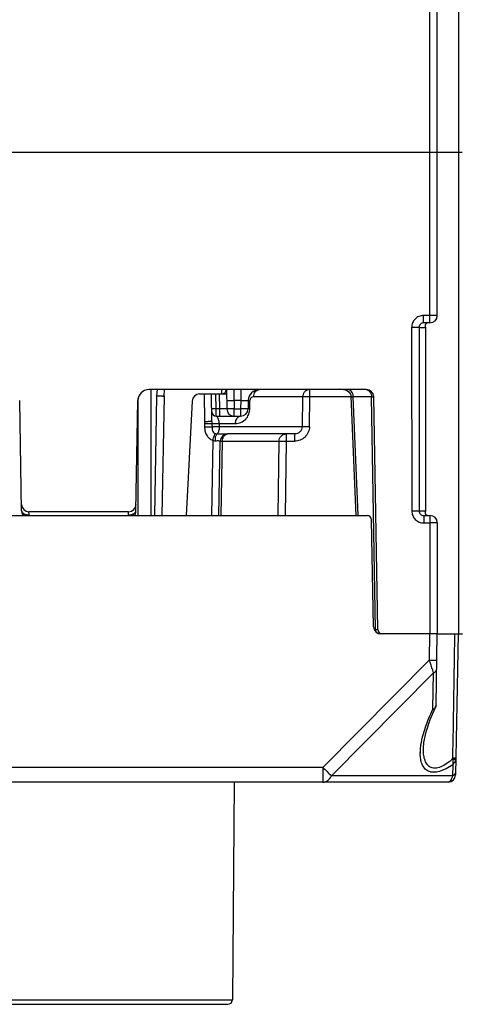
# Model space of a CAD drawing. Units: millimetres. Extents: x 4 to 590, y 3 to 417.
# Drawn here: x 243 to 273, y 3 to 70 of the extents above; entities that cross this region are included whole.
import ezdxf

# ---------------------------------------------------------------- set-up
doc = ezdxf.new("R2010")
doc.units = ezdxf.units.MM
doc.header["$LTSCALE"] = 32.67
doc.layers.get('0').update_dxf_attribs({"linetype": 'CONTINUOUS'})
doc.layers.add('EDGE_FEAT', color=7, linetype='CONTINUOUS')

msp = doc.modelspace()

# ---------------------------------------------------------------- linework, layer by layer
at = {"color": 7, "linetype": 'Continuous'}
for p, q in [((252.009, 44.503), (251.868, 36.446)), ((252.508, 44.503), (252.368, 36.446)), ((257.25, 18.446), (257.122, 3.743))]:
    msp.add_line(p, q, dxfattribs=at)
at = {"layer": 'EDGE_FEAT', "color": 7, "linetype": 'Continuous'}
for p, q in [((272.387, 94.946), (272.387, 28.446)), ((270.454, 49.446), (270.454, 72.446)), ((270.954, 49.946), (270.954, 71.946)), ((272.632, 60.946), (220.854, 60.946)), ((270.027, 49.446), (270.027, 49.942)), ((270.454, 49.942), (270.027, 49.942)), ((270.454, 49.446), (270.027, 49.446)), ((270.155, 49.146), (270.154, 49.201)), ((269.224, 49.142), (269.234, 36.742)), ((269.722, 49.146), (269.732, 36.746)), ((269.722, 49.146), (270.155, 49.146)), ((270.152, 49.157), (270.153, 49.146)), ((270.153, 49.146), (270.153, 36.746)), ((270.155, 49.146), (270.155, 36.746)), ((266.163, 44.946), (251.491, 44.946)), ((251.634, 36.446), (251.634, 44.946)), ((252.038, 44.946), (252.009, 44.526)), ((252.508, 44.503), (252.538, 44.946)), ((254.905, 44.646), (256.727, 44.646)), ((255.21, 44.646), (255.242, 42.798)), ((255.742, 42.798), (255.71, 44.646)), ((256.027, 43.637), (256.01, 44.646)), ((256.227, 44.646), (256.245, 43.637)), ((256.405, 44.646), (256.41, 44.946)), ((256.722, 44.946), (256.745, 43.637)), ((257.235, 44.209), (257.235, 44.946)), ((257.692, 44.946), (257.692, 44.209)), ((262.359, 44.455), (262.359, 44.946)), ((242.897, 36.766), (242.767, 44.209)), ((250.612, 36.766), (250.742, 44.209)), ((250.768, 36.446), (250.768, 44.331)), ((252.009, 44.503), (252.009, 44.526)), ((252.009, 44.526), (252.009, 44.526)), ((254.405, 44.172), (254, 36.446)), ((257.235, 44.209), (257.245, 43.637)), ((257.692, 44.209), (257.235, 44.209)), ((257.692, 44.209), (257.682, 43.637)), ((258.192, 44.209), (258.182, 43.637)), ((258.301, 43.637), (258.311, 44.209)), ((261.861, 44.455), (258.553, 44.455)), ((261.861, 44.455), (261.83, 42.437)), ((262.327, 42.437), (262.359, 44.455)), ((265.132, 44.455), (262.359, 44.455)), ((265.469, 36.454), (265.131, 44.467)), ((265.615, 36.46), (265.279, 44.455)), ((266.517, 44.455), (265.279, 44.455)), ((266.791, 28.741), (266.517, 44.455)), ((266.937, 28.741), (266.663, 44.455)), ((256.031, 43.146), (256.027, 43.637)), ((256.245, 43.637), (256.027, 43.637)), ((256.245, 43.637), (256.245, 43.146)), ((257.245, 43.146), (257.245, 43.637)), ((257.245, 43.637), (257.682, 43.637)), ((257.682, 43.637), (257.682, 43.146)), ((255.242, 42.798), (255.245, 42.654)), ((255.245, 42.654), (255.249, 42.436)), ((255.741, 42.655), (255.743, 42.655)), ((255.742, 42.798), (255.743, 42.728)), ((255.743, 42.728), (255.744, 42.686)), ((255.743, 42.655), (255.745, 42.654)), ((255.744, 42.686), (255.746, 42.582)), ((255.746, 42.582), (255.748, 42.437)), ((256.031, 43.146), (257.682, 43.146)), ((256.232, 42.655), (256.236, 42.437)), ((256.232, 42.655), (257.333, 42.655)), ((261.83, 42.437), (256.236, 42.437)), ((261.323, 41.946), (256.802, 41.946)), ((260.764, 41.946), (260.764, 41.455)), ((261.323, 41.946), (261.323, 41.455)), ((255.806, 41.526), (255.718, 36.446)), ((256.218, 36.446), (256.305, 41.455)), ((256.362, 36.446), (256.449, 41.455)), ((256.449, 41.455), (260.267, 41.455)), ((260.267, 41.455), (260.189, 36.446)), ((260.764, 41.455), (260.686, 36.446)), ((260.764, 41.455), (261.323, 41.455)), ((242.919, 36.629), (242.974, 36.446)), ((243.397, 36.485), (243.39, 36.696)), ((250.119, 36.696), (243.39, 36.696)), ((250.112, 36.485), (250.119, 36.696)), ((250.59, 36.629), (250.535, 36.446)), ((270.155, 36.746), (269.732, 36.746)), ((270.154, 36.691), (270.155, 36.746)), ((227.289, 36.446), (266.22, 36.446)), ((243.397, 36.485), (243.42, 36.447)), ((250.089, 36.447), (250.112, 36.485)), ((266.646, 28.937), (266.52, 36.151)), ((270.037, 36.446), (270.037, 35.942)), ((270.037, 36.446), (270.454, 36.446)), ((270.037, 35.942), (270.454, 35.942)), ((270.454, 36.446), (270.454, 28.446)), ((270.954, 35.946), (270.954, 28.446)), ((266.791, 28.741), (266.692, 28.741)), ((266.805, 28.741), (266.791, 28.741)), ((266.928, 28.74), (266.902, 28.74)), ((266.935, 28.74), (266.928, 28.74)), ((270.954, 28.446), (267.146, 28.446)), ((270.424, 26.69), (270.454, 28.446)), ((270.871, 23.642), (270.954, 28.446)), ((270.967, 28.446), (272.654, 28.446)), ((272.119, 28.446), (272.108, 27.792)), ((272.354, 28.446), (272.188, 18.937)), ((263.235, 19.437), (270.424, 26.69)), ((263.812, 18.869), (270.702, 25.819)), ((270.659, 23.362), (270.702, 25.819)), ((270.02, 20.718), (270.02, 20.722)), ((272.196, 19.974), (272.199, 19.973)), ((263.235, 19.437), (230.274, 19.437)), ((263.235, 19.437), (263.235, 18.446)), ((271.994, 19.621), (271.981, 18.869)), ((271.981, 18.869), (263.812, 18.869)), ((271.689, 18.446), (221.82, 18.446)), ((234.004, 3.446), (256.822, 3.446)), ((238.091, 3.743), (257.122, 3.743))]:
    msp.add_line(p, q, dxfattribs=at)
for points in [[(270.154, 49.201), (270.154, 49.208), (270.155, 49.24), (270.156, 49.265), (270.157, 49.284)], [(270.157, 49.284), (270.159, 49.301), (270.161, 49.316), (270.164, 49.329), (270.168, 49.342)], [(270.168, 49.342), (270.172, 49.354), (270.176, 49.365), (270.181, 49.375), (270.186, 49.385), (270.192, 49.393), (270.198, 49.402), (270.204, 49.409), (270.212, 49.416), (270.219, 49.423), (270.228, 49.428), (270.238, 49.434), (270.249, 49.439), (270.263, 49.443), (270.28, 49.445)], [(264.632, 44.946), (264.821, 44.909), (264.984, 44.801)], [(264.984, 44.801), (265.093, 44.64), (265.132, 44.467)], [(270.161, 36.581), (270.159, 36.595), (270.157, 36.611), (270.156, 36.628), (270.155, 36.65), (270.154, 36.677), (270.154, 36.692)], [(270.294, 36.446), (270.289, 36.446), (270.272, 36.447), (270.259, 36.45), (270.247, 36.454), (270.237, 36.458), (270.228, 36.463), (270.221, 36.468), (270.214, 36.474), (270.207, 36.48), (270.201, 36.486), (270.196, 36.493), (270.19, 36.501), (270.185, 36.509), (270.181, 36.517), (270.176, 36.526), (270.173, 36.536), (270.169, 36.546), (270.166, 36.557), (270.163, 36.569), (270.161, 36.581)], [(270.02, 20.722), (270.051, 21.11), (270.201, 21.831), (270.483, 22.667), (270.82, 23.431)]]:
    msp.add_lwpolyline(points, dxfattribs=at)
for centre, radius, start, end in [((270.454, 49.946), 0.5, 270, 360), ((251.491, 44.196), 0.75, 90, 179), ((254.905, 44.146), 0.5, 90, 177), ((256.41, 44.946), 0.3, 270, 2.3286), ((258.941, 44.196), 0.75, 90, 179), ((266.163, 44.446), 0.5, 1, 90), ((258.553, 44.22), 0.235, 90.00743, 98.15415), ((264.583, 44.446), 0.696, 0.71092, 3.54252), ((256.031, 43.446), 0.3, 181, 270), ((257.245, 43.646), 0.5, 181, 270), ((257.682, 43.646), 0.5, 270, 359), ((257.273, 43.655), 1.028, 340.30589, 359.02964), ((256.803, 41.447), 0.499, 90.07532, 179.00852), ((256.805, 41.446), 0.5, 90, 179), ((243.39, 37.196), 0.5, 181, 270), ((243.397, 36.774), 0.5, 181, 196.8657), ((243.266, 36.955), 0.448, 237.45478, 240.51068), ((250.119, 37.196), 0.5, 270, 359), ((250.219, 37.006), 0.504, 294.81581, 299.00484), ((250.248, 36.953), 0.444, 299.03369, 302.10421), ((250.112, 36.774), 0.5, 343.1343, 359), ((243.135, 36.741), 0.252, 233.61998, 238.11665), ((243.355, 37.176), 0.687, 254.89116, 260.03551), ((250.275, 37.292), 0.823, 258.57969, 264.68983), ((266.22, 36.146), 0.3, 1, 90), ((270.454, 35.946), 0.5, 0, 90), ((267.146, 28.946), 0.5, 181, 270), ((267.212, 28.746), 0.421, 180.71049, 184.82588), ((266.951, 53.407), 24.667, 269.66077, 269.78386), ((267.156, 28.733), 0.364, 197.07341, 201.1001), ((266.9, 38.571), 9.831, 269.75726, 270.01177), ((267.237, 28.746), 0.3, 181, 270), ((272.975, 20.383), 3.167, 179.03872, 180.19615), ((271.544, 20.063), 0.441, 352.89363, 359.14232), ((271.722, 20.065), 0.486, 349.19958, 359.03783), ((326.459, 83.054), 89.691, 225.17746, 225.69513), ((271.689, 18.946), 0.5, 270, 359), ((256.822, 3.746), 0.3, 270, 359.5)]:
    msp.add_arc(centre, radius, start, end, dxfattribs=at)
for points, knots in [([(270.027, 49.942), (269.922, 49.942), (269.711, 49.9), (269.445, 49.722), (269.266, 49.456), (269.224, 49.246), (269.224, 49.142)], [0, 0, 0, 0, 0.250208, 0.500241, 0.750144, 1, 1, 1, 1]), ([(270.954, 49.946), (270.954, 49.945), (270.949, 49.946), (270.944, 49.944), (270.931, 49.945), (270.907, 49.944), (270.865, 49.943), (270.804, 49.943), (270.729, 49.942), (270.611, 49.942), (270.518, 49.942), (270.454, 49.942)], [0, 0, 0, 0, 0.004917, 0.019352, 0.043171, 0.076204, 0.168689, 0.292955, 0.44441, 0.617355, 1, 1, 1, 1]), ([(270.027, 49.446), (269.95, 49.446), (269.789, 49.384), (269.722, 49.223), (269.722, 49.146)], [0, 0, 0, 0, 0.499121, 1, 1, 1, 1]), ([(270.142, 49.304), (270.139, 49.284), (270.138, 49.234), (270.15, 49.185), (270.152, 49.157)], [0, 0, 0, 0, 0.416825, 1, 1, 1, 1]), ([(270.294, 49.446), (270.254, 49.446), (270.176, 49.413), (270.147, 49.339), (270.142, 49.304)], [0, 0, 0, 0, 0.530278, 1, 1, 1, 1]), ([(269.722, 49.146), (269.706, 49.144), (269.652, 49.145), (269.547, 49.142), (269.397, 49.142), (269.284, 49.142), (269.224, 49.142)], [0, 0, 0, 0, 0.099848, 0.321799, 0.636621, 1, 1, 1, 1]), ([(258.553, 44.455), (258.554, 44.518), (258.574, 44.643), (258.657, 44.805), (258.784, 44.918), (258.891, 44.946), (258.941, 44.946)], [0, 0, 0, 0, 0.27824, 0.540595, 0.779329, 1, 1, 1, 1]), ([(262.359, 44.946), (262.295, 44.946), (262.165, 44.92), (262.001, 44.811), (261.89, 44.648), (261.862, 44.519), (261.861, 44.455)], [0, 0, 0, 0, 0.249361, 0.499095, 0.749357, 1, 1, 1, 1]), ([(265.277, 44.489), (265.274, 44.549), (265.252, 44.665), (265.176, 44.815), (265.064, 44.919), (264.969, 44.946), (264.925, 44.946)], [0, 0, 0, 0, 0.288454, 0.554208, 0.788966, 1, 1, 1, 1]), ([(266.163, 44.946), (266.209, 44.946), (266.309, 44.916), (266.423, 44.802), (266.498, 44.641), (266.516, 44.518), (266.517, 44.455)], [0, 0, 0, 0, 0.209776, 0.444863, 0.711936, 1, 1, 1, 1]), ([(252.009, 44.526), (252.01, 44.529), (252.029, 44.53), (252.038, 44.529), (252.048, 44.528)], [0, 0, 0, 0, 0.275, 1, 1, 1, 1]), ([(252.508, 44.503), (252.445, 44.504), (252.352, 44.505), (252.235, 44.506), (252.16, 44.507), (252.099, 44.506), (252.057, 44.506), (252.032, 44.505), (252.02, 44.505), (252.013, 44.503), (252.009, 44.504), (252.009, 44.503)], [0, 0, 0, 0, 0.381667, 0.554245, 0.70549, 0.829744, 0.92244, 0.955672, 0.979763, 0.994554, 1, 1, 1, 1]), ([(252.048, 44.528), (252.109, 44.526), (252.263, 44.52), (252.416, 44.508), (252.508, 44.503)], [0, 0, 0, 0, 0.398546, 1, 1, 1, 1]), ([(256.735, 44.209), (256.735, 44.21), (256.739, 44.21), (256.745, 44.212), (256.758, 44.212), (256.782, 44.213), (256.824, 44.214), (256.886, 44.215), (256.96, 44.214), (257.078, 44.213), (257.171, 44.211), (257.235, 44.209)], [0, 0, 0, 0, 0.005356, 0.019846, 0.043696, 0.076719, 0.169019, 0.293271, 0.444719, 0.617493, 1, 1, 1, 1]), ([(257.692, 44.209), (257.755, 44.211), (257.848, 44.213), (257.966, 44.214), (258.041, 44.215), (258.102, 44.214), (258.144, 44.214), (258.168, 44.212), (258.181, 44.212), (258.187, 44.21), (258.192, 44.21), (258.192, 44.209)], [0, 0, 0, 0, 0.382501, 0.555284, 0.706693, 0.830984, 0.923283, 0.956318, 0.980142, 0.994643, 1, 1, 1, 1]), ([(258.52, 44.452), (258.471, 44.445), (258.361, 44.391), (258.312, 44.273), (258.311, 44.209)], [0, 0, 0, 0, 0.435291, 1, 1, 1, 1]), ([(262.359, 44.455), (262.299, 44.456), (262.187, 44.457), (262.039, 44.458), (261.933, 44.456), (261.878, 44.457), (261.861, 44.455)], [0, 0, 0, 0, 0.36012, 0.672433, 0.895561, 1, 1, 1, 1]), ([(265.132, 44.467), (265.132, 44.466), (265.136, 44.466), (265.142, 44.464), (265.155, 44.463), (265.18, 44.461), (265.222, 44.458), (265.258, 44.456), (265.279, 44.455)], [0, 0, 0, 0, 0.017789, 0.06762, 0.1494, 0.262373, 0.577943, 1, 1, 1, 1]), ([(266.517, 44.455), (266.537, 44.455), (266.573, 44.455), (266.615, 44.456), (266.64, 44.455), (266.653, 44.456), (266.658, 44.454), (266.663, 44.455), (266.663, 44.455)], [0, 0, 0, 0, 0.424299, 0.739923, 0.85277, 0.934141, 0.983341, 1, 1, 1, 1]), ([(256.027, 43.637), (255.989, 43.636), (255.933, 43.636), (255.863, 43.635), (255.818, 43.635), (255.782, 43.636), (255.752, 43.634), (255.739, 43.638), (255.727, 43.635), (255.727, 43.637)], [0, 0, 0, 0, 0.38252, 0.555397, 0.706801, 0.831043, 0.923531, 0.980442, 1, 1, 1, 1]), ([(256.745, 43.637), (256.745, 43.636), (256.74, 43.636), (256.734, 43.635), (256.721, 43.635), (256.697, 43.634), (256.655, 43.634), (256.594, 43.633), (256.519, 43.634), (256.401, 43.635), (256.309, 43.636), (256.245, 43.637)], [0, 0, 0, 0, 0.005067, 0.0195, 0.043311, 0.076355, 0.168701, 0.293048, 0.444512, 0.617351, 1, 1, 1, 1]), ([(257.245, 43.637), (257.181, 43.636), (257.088, 43.635), (256.971, 43.634), (256.896, 43.633), (256.835, 43.634), (256.793, 43.634), (256.768, 43.635), (256.755, 43.635), (256.75, 43.636), (256.745, 43.636), (256.745, 43.637)], [0, 0, 0, 0, 0.382483, 0.555344, 0.706734, 0.830964, 0.923443, 0.956491, 0.980351, 0.994864, 1, 1, 1, 1]), ([(258.182, 43.637), (258.182, 43.636), (258.177, 43.636), (258.171, 43.635), (258.158, 43.635), (258.134, 43.634), (258.092, 43.634), (258.031, 43.633), (257.956, 43.634), (257.838, 43.635), (257.745, 43.636), (257.682, 43.637)], [0, 0, 0, 0, 0.005137, 0.019653, 0.043515, 0.076565, 0.169054, 0.293303, 0.444719, 0.617578, 1, 1, 1, 1]), ([(258.022, 42.953), (258.045, 42.976), (258.136, 43.082), (258.205, 43.207), (258.241, 43.308)], [0, 0, 0, 0, 0.235903, 1, 1, 1, 1]), ([(258.301, 43.637), (258.284, 43.637), (258.255, 43.637), (258.22, 43.638), (258.201, 43.638), (258.19, 43.638), (258.186, 43.637), (258.182, 43.638), (258.182, 43.637)], [0, 0, 0, 0, 0.42685, 0.741875, 0.854034, 0.934767, 0.983516, 1, 1, 1, 1]), ([(255.242, 42.798), (255.306, 42.799), (255.398, 42.8), (255.516, 42.801), (255.591, 42.802), (255.652, 42.801), (255.694, 42.801), (255.719, 42.8), (255.731, 42.8), (255.737, 42.799), (255.742, 42.799), (255.742, 42.798)], [0, 0, 0, 0, 0.382474, 0.555326, 0.706706, 0.830925, 0.923395, 0.956441, 0.980302, 0.994824, 1, 1, 1, 1]), ([(255.245, 42.654), (255.304, 42.655), (255.414, 42.656), (255.561, 42.658), (255.667, 42.657), (255.723, 42.657), (255.741, 42.655)], [0, 0, 0, 0, 0.355806, 0.6659, 0.890167, 1, 1, 1, 1]), ([(255.745, 42.654), (255.746, 42.652), (255.759, 42.653), (255.779, 42.649), (255.815, 42.649), (255.842, 42.648), (255.858, 42.648)], [0, 0, 0, 0, 0.079471, 0.278797, 0.590802, 1, 1, 1, 1]), ([(255.858, 42.648), (255.887, 42.648), (256.012, 42.648), (256.137, 42.65), (256.232, 42.655)], [0, 0, 0, 0, 0.235338, 1, 1, 1, 1]), ([(256.129, 43.071), (256.126, 43.076), (256.116, 43.091), (256.104, 43.106), (256.094, 43.115)], [0, 0, 0, 0, 0.276047, 1, 1, 1, 1]), ([(256.232, 42.655), (256.229, 42.743), (256.209, 42.887), (256.159, 43.024), (256.129, 43.071)], [0, 0, 0, 0, 0.612721, 1, 1, 1, 1]), ([(257.333, 42.655), (257.334, 42.748), (257.368, 42.922), (257.481, 43.069), (257.55, 43.109)], [0, 0, 0, 0, 0.540466, 1, 1, 1, 1]), ([(257.333, 42.655), (257.457, 42.655), (257.715, 42.707), (257.932, 42.858), (258.022, 42.953)], [0, 0, 0, 0, 0.486324, 1, 1, 1, 1]), ([(257.55, 43.109), (257.56, 43.115), (257.601, 43.136), (257.648, 43.146), (257.682, 43.146)], [0, 0, 0, 0, 0.259447, 1, 1, 1, 1]), ([(255.249, 42.436), (255.311, 42.437), (255.402, 42.439), (255.518, 42.44), (255.593, 42.44), (255.654, 42.44), (255.701, 42.44), (255.73, 42.437), (255.745, 42.439), (255.748, 42.437)], [0, 0, 0, 0, 0.375951, 0.546528, 0.696748, 0.821177, 0.915383, 0.97563, 1, 1, 1, 1]), ([(255.249, 42.436), (255.25, 42.341), (255.258, 42.149), (255.358, 41.875), (255.545, 41.651), (255.716, 41.557), (255.806, 41.526)], [0, 0, 0, 0, 0.250592, 0.50056, 0.750322, 1, 1, 1, 1]), ([(255.748, 42.437), (255.749, 42.392), (255.75, 42.303), (255.767, 42.168), (255.836, 42.046), (255.916, 41.994), (255.96, 41.979)], [0, 0, 0, 0, 0.250732, 0.494043, 0.745104, 1, 1, 1, 1]), ([(256.236, 42.437), (256.185, 42.435), (256.107, 42.432), (256.003, 42.431), (255.926, 42.43), (255.858, 42.431), (255.809, 42.431), (255.779, 42.433), (255.764, 42.434), (255.755, 42.435), (255.749, 42.436), (255.748, 42.437)], [0, 0, 0, 0, 0.310166, 0.479912, 0.642352, 0.785237, 0.897545, 0.939512, 0.970823, 0.991051, 1, 1, 1, 1]), ([(255.806, 41.526), (255.823, 41.577), (255.874, 41.728), (255.924, 41.88), (255.96, 41.979)], [0, 0, 0, 0, 0.337395, 1, 1, 1, 1]), ([(255.96, 41.979), (255.971, 41.975), (256.015, 41.962), (256.061, 41.957), (256.095, 41.959)], [0, 0, 0, 0, 0.26156, 1, 1, 1, 1]), ([(255.986, 41.483), (255.98, 41.585), (255.985, 41.728), (256.034, 41.888), (256.072, 41.945), (256.095, 41.959)], [0, 0, 0, 0, 0.610982, 0.840054, 1, 1, 1, 1]), ([(256.236, 42.437), (256.236, 42.333), (256.222, 42.188), (256.161, 42.028), (256.118, 41.974), (256.095, 41.959)], [0, 0, 0, 0, 0.609511, 0.837629, 1, 1, 1, 1]), ([(256.095, 41.959), (256.233, 41.965), (256.427, 41.969), (256.663, 41.955), (256.76, 41.946), (256.802, 41.946)], [0, 0, 0, 0, 0.586821, 0.821493, 1, 1, 1, 1]), ([(256.477, 41.643), (256.502, 41.725), (256.564, 41.84), (256.697, 41.93), (256.77, 41.946), (256.805, 41.946)], [0, 0, 0, 0, 0.542116, 0.779231, 1, 1, 1, 1]), ([(260.267, 41.455), (260.268, 41.519), (260.296, 41.648), (260.407, 41.811), (260.571, 41.92), (260.7, 41.946), (260.764, 41.946)], [0, 0, 0, 0, 0.250745, 0.501051, 0.750742, 1, 1, 1, 1]), ([(262.327, 42.437), (262.325, 42.308), (262.269, 42.048), (262.044, 41.722), (261.713, 41.505), (261.452, 41.455), (261.323, 41.455)], [0, 0, 0, 0, 0.249979, 0.499939, 0.749929, 1, 1, 1, 1]), ([(261.83, 42.437), (261.829, 42.372), (261.8, 42.241), (261.686, 42.078), (261.518, 41.971), (261.388, 41.946), (261.323, 41.946)], [0, 0, 0, 0, 0.250396, 0.500696, 0.750607, 1, 1, 1, 1]), ([(262.327, 42.437), (262.267, 42.438), (262.156, 42.439), (262.007, 42.441), (261.901, 42.439), (261.847, 42.44), (261.83, 42.437)], [0, 0, 0, 0, 0.360507, 0.673042, 0.896064, 1, 1, 1, 1]), ([(255.806, 41.526), (255.82, 41.518), (255.874, 41.487), (255.94, 41.476), (255.986, 41.483)], [0, 0, 0, 0, 0.257789, 1, 1, 1, 1]), ([(255.986, 41.483), (256.027, 41.49), (256.1, 41.501), (256.189, 41.497), (256.243, 41.483), (256.271, 41.472), (256.291, 41.462), (256.3, 41.456), (256.304, 41.455)], [0, 0, 0, 0, 0.380228, 0.68468, 0.803504, 0.8981, 0.96551, 1, 1, 1, 1]), ([(256.304, 41.455), (256.304, 41.455), (256.304, 41.455), (256.305, 41.455), (256.305, 41.455)], [0, 0, 0, 0, 0.696778, 1, 1, 1, 1]), ([(256.305, 41.455), (256.305, 41.455), (256.31, 41.454), (256.315, 41.456), (256.328, 41.455), (256.352, 41.456), (256.393, 41.455), (256.428, 41.455), (256.449, 41.455)], [0, 0, 0, 0, 0.016639, 0.065789, 0.147087, 0.25985, 0.575418, 1, 1, 1, 1]), ([(260.267, 41.455), (260.285, 41.457), (260.339, 41.456), (260.445, 41.458), (260.594, 41.457), (260.704, 41.456), (260.764, 41.455)], [0, 0, 0, 0, 0.10649, 0.330071, 0.641507, 1, 1, 1, 1]), ([(242.897, 36.766), (242.898, 36.739), (242.913, 36.681), (242.951, 36.637), (242.973, 36.616)], [0, 0, 0, 0, 0.472826, 1, 1, 1, 1]), ([(242.986, 36.538), (242.978, 36.544), (242.948, 36.568), (242.927, 36.602), (242.919, 36.629)], [0, 0, 0, 0, 0.261876, 1, 1, 1, 1]), ([(243.045, 36.565), (243.055, 36.559), (243.097, 36.538), (243.141, 36.522), (243.176, 36.512)], [0, 0, 0, 0, 0.237725, 1, 1, 1, 1]), ([(250.59, 36.629), (250.582, 36.602), (250.545, 36.547), (250.49, 36.515), (250.458, 36.502)], [0, 0, 0, 0, 0.461768, 1, 1, 1, 1]), ([(250.484, 36.577), (250.493, 36.583), (250.526, 36.605), (250.555, 36.633), (250.572, 36.656)], [0, 0, 0, 0, 0.267299, 1, 1, 1, 1]), ([(250.572, 36.656), (250.578, 36.665), (250.599, 36.698), (250.611, 36.737), (250.612, 36.766)], [0, 0, 0, 0, 0.27041, 1, 1, 1, 1]), ([(269.732, 36.746), (269.715, 36.744), (269.662, 36.745), (269.556, 36.742), (269.407, 36.742), (269.294, 36.742), (269.234, 36.742)], [0, 0, 0, 0, 0.099848, 0.321799, 0.636621, 1, 1, 1, 1]), ([(269.234, 36.742), (269.234, 36.637), (269.276, 36.426), (269.455, 36.16), (269.722, 35.983), (269.933, 35.942), (270.037, 35.942)], [0, 0, 0, 0, 0.25017, 0.500184, 0.750101, 1, 1, 1, 1]), ([(269.732, 36.746), (269.732, 36.668), (269.799, 36.508), (269.96, 36.446), (270.037, 36.446)], [0, 0, 0, 0, 0.501268, 1, 1, 1, 1]), ([(270.153, 36.746), (270.153, 36.722), (270.144, 36.683), (270.138, 36.618), (270.143, 36.576), (270.151, 36.55)], [0, 0, 0, 0, 0.36653, 0.595867, 1, 1, 1, 1]), ([(243.239, 36.469), (243.222, 36.469), (243.158, 36.471), (243.094, 36.485), (243.051, 36.502)], [0, 0, 0, 0, 0.271135, 1, 1, 1, 1]), ([(250.332, 36.472), (250.322, 36.471), (250.277, 36.468), (250.232, 36.469), (250.199, 36.472)], [0, 0, 0, 0, 0.240607, 1, 1, 1, 1]), ([(250.203, 36.488), (250.218, 36.49), (250.275, 36.497), (250.332, 36.511), (250.372, 36.525)], [0, 0, 0, 0, 0.258108, 1, 1, 1, 1]), ([(270.151, 36.55), (270.159, 36.528), (270.184, 36.483), (270.23, 36.457), (270.256, 36.45)], [0, 0, 0, 0, 0.478163, 1, 1, 1, 1]), ([(270.954, 35.946), (270.954, 35.945), (270.949, 35.946), (270.944, 35.944), (270.931, 35.945), (270.907, 35.944), (270.865, 35.943), (270.804, 35.943), (270.729, 35.942), (270.611, 35.942), (270.518, 35.942), (270.454, 35.942)], [0, 0, 0, 0, 0.004917, 0.019352, 0.043171, 0.076204, 0.168689, 0.292956, 0.444411, 0.617356, 1, 1, 1, 1]), ([(266.937, 28.741), (266.937, 28.74), (266.936, 28.741), (266.935, 28.74), (266.935, 28.74)], [0, 0, 0, 0, 0.252256, 1, 1, 1, 1]), ([(270.702, 25.819), (270.683, 25.878), (270.59, 26.168), (270.497, 26.458), (270.424, 26.69)], [0, 0, 0, 0, 0.203418, 1, 1, 1, 1]), ([(270.424, 26.69), (270.488, 26.689), (270.58, 26.687), (270.698, 26.686), (270.773, 26.685), (270.834, 26.684), (270.876, 26.684), (270.9, 26.685), (270.913, 26.684), (270.919, 26.686), (270.924, 26.684), (270.924, 26.685)], [0, 0, 0, 0, 0.382638, 0.55557, 0.707017, 0.831284, 0.92377, 0.956804, 0.980632, 0.995078, 1, 1, 1, 1]), ([(270.702, 25.819), (270.761, 25.848), (270.864, 25.922), (270.913, 26.043), (270.914, 26.099)], [0, 0, 0, 0, 0.538383, 1, 1, 1, 1]), ([(269.855, 20.968), (269.915, 21.368), (270.137, 22.188), (270.466, 22.966), (270.659, 23.362)], [0, 0, 0, 0, 0.47902, 1, 1, 1, 1]), ([(270.659, 23.362), (270.68, 23.372), (270.754, 23.414), (270.817, 23.478), (270.844, 23.533)], [0, 0, 0, 0, 0.272446, 1, 1, 1, 1]), ([(270.659, 23.362), (270.678, 23.362), (270.736, 23.366), (270.802, 23.394), (270.82, 23.431)], [0, 0, 0, 0, 0.31752, 1, 1, 1, 1]), ([(269.808, 20.436), (269.809, 20.48), (269.816, 20.658), (269.835, 20.835), (269.855, 20.968)], [0, 0, 0, 0, 0.243276, 1, 1, 1, 1]), ([(271.981, 20.009), (271.857, 19.898), (271.607, 19.697), (271.212, 19.468), (270.868, 19.374), (270.62, 19.396), (270.415, 19.474), (270.217, 19.672), (270.088, 19.986), (270.025, 20.341), (270.017, 20.59), (270.02, 20.718)], [0, 0, 0, 0, 0.160718, 0.311077, 0.44146, 0.498051, 0.550431, 0.651379, 0.75875, 0.87531, 1, 1, 1, 1]), ([(271.994, 19.621), (271.851, 19.522), (271.632, 19.386), (271.329, 19.243), (271.045, 19.142), (270.709, 19.083), (270.34, 19.154), (270.07, 19.367), (269.907, 19.663), (269.824, 20.005), (269.808, 20.247), (269.808, 20.372)], [0, 0, 0, 0, 0.165864, 0.244644, 0.319301, 0.452622, 0.564906, 0.666432, 0.769719, 0.880588, 1, 1, 1, 1]), ([(271.981, 20.009), (271.99, 19.975), (272.017, 19.848), (272.018, 19.713), (271.994, 19.621)], [0, 0, 0, 0, 0.269084, 1, 1, 1, 1]), ([(271.981, 20.009), (272.027, 20.002), (272.099, 19.991), (272.171, 19.98), (272.196, 19.974)], [0, 0, 0, 0, 0.650732, 1, 1, 1, 1]), ([(272.208, 20.057), (272.208, 20.055), (272.199, 20.057), (272.191, 20.055), (272.169, 20.056), (272.144, 20.055), (272.11, 20.055), (272.057, 20.056), (272.014, 20.056), (271.984, 20.057)], [0, 0, 0, 0, 0.018412, 0.072087, 0.159742, 0.279254, 0.427351, 0.600508, 1, 1, 1, 1]), ([(272.096, 19.737), (272.108, 19.755), (272.155, 19.828), (272.187, 19.91), (272.199, 19.974)], [0, 0, 0, 0, 0.257021, 1, 1, 1, 1]), ([(263.235, 18.446), (263.291, 18.446), (263.408, 18.466), (263.63, 18.587), (263.752, 18.749), (263.812, 18.869)], [0, 0, 0, 0, 0.226596, 0.465205, 1, 1, 1, 1]), ([(271.981, 18.869), (271.965, 18.807), (271.929, 18.696), (271.853, 18.54), (271.753, 18.446), (271.689, 18.446)], [0, 0, 0, 0, 0.357646, 0.639735, 1, 1, 1, 1]), ([(272.192, 19.148), (272.191, 19.092), (272.143, 18.971), (272.04, 18.897), (271.981, 18.869)], [0, 0, 0, 0, 0.461588, 1, 1, 1, 1])]:
    msp.add_open_spline(points, degree=3, knots=knots, dxfattribs=at)
for points in [[(256.449, 41.455), (256.449, 41.518), (256.459, 41.582), (256.477, 41.643)], [(242.973, 36.616), (242.989, 36.602), (243.007, 36.589), (243.025, 36.577)], [(243.051, 36.502), (243.034, 36.509), (243.017, 36.517), (243.002, 36.527)], [(243.236, 36.499), (243.259, 36.495), (243.282, 36.492), (243.306, 36.49)], [(243.31, 36.473), (243.287, 36.471), (243.263, 36.47), (243.239, 36.469)], [(243.306, 36.49), (243.336, 36.487), (243.367, 36.485), (243.397, 36.485)], [(243.397, 36.485), (243.368, 36.48), (243.339, 36.476), (243.31, 36.473)], [(250.112, 36.485), (250.142, 36.484), (250.173, 36.485), (250.203, 36.488)], [(250.401, 36.484), (250.379, 36.478), (250.355, 36.475), (250.332, 36.472)], [(250.372, 36.525), (250.392, 36.532), (250.412, 36.539), (250.431, 36.548)], [(250.458, 36.502), (250.44, 36.494), (250.421, 36.488), (250.401, 36.484)], [(266.808, 28.626), (266.8, 28.654), (266.795, 28.682), (266.792, 28.71)], [(266.837, 28.559), (266.829, 28.573), (266.823, 28.587), (266.817, 28.602)], [(272.108, 27.792), (272.067, 25.214), (272.026, 22.635), (271.984, 20.057)], [(270.871, 23.642), (270.869, 23.569), (270.852, 23.496), (270.82, 23.431)], [(270.844, 23.533), (270.86, 23.567), (270.87, 23.604), (270.871, 23.642)], [(271.994, 19.621), (272.031, 19.656), (272.066, 19.695), (272.096, 19.737)]]:
    msp.add_open_spline(points, degree=3, dxfattribs=at)

doc.saveas('drawing.dxf')
